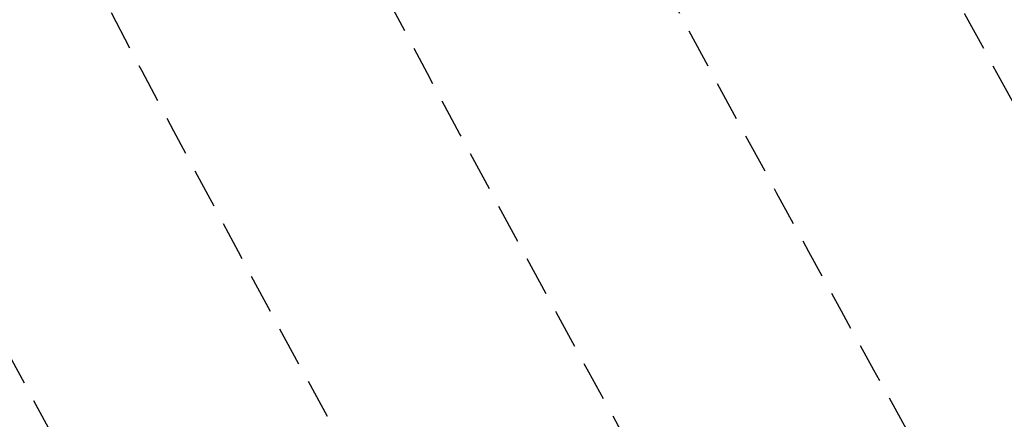
# Model space of a CAD drawing. Extents: x 1538956 to 1571595, y 5042519 to 5072519.
# Drawn here: x 1548955 to 1549112, y 5055212 to 5055276 of the extents above; entities that cross this region are included whole.
import ezdxf

# ---------------------------------------------------------------- set-up
doc = ezdxf.new("R2010")
doc.units = 0
doc.header["$LTSCALE"] = 2
doc.header["$MEASUREMENT"] = 0
doc.linetypes.add('NASCOSTA2', pattern=[4.762499999999999, 3.175, -1.5875])
doc.layers.add('conica', color=8, linetype='Continuous')
doc.layers.add('inviluppo', color=255, linetype='Continuous')

msp = doc.modelspace()

# ---------------------------------------------------------------- linework, layer by layer
at = {"layer": 'conica', "linetype": 'NASCOSTA2', "flags": 128}
for points in [[(1561531.792668587, 5055143.352029879, -0.381612232429294), (1555216.208726809, 5051863.601384849), (1552373.753545513, 5052589.803480566, -1.000000109012978), (1555017.903900267, 5062939.373176984), (1557860.35908856, 5062213.171079482, -0.3813679188054664), (1561829.455482169, 5056310.521034585, -0.3813679188054664)], [(1561453.777961088, 5055163.28354699, -0.3811197228257345), (1555236.01144735, 5051941.111721318), (1552393.556207658, 5052667.313831952, -1.000000596205652), (1554998.101271504, 5062861.862817075), (1557840.556426415, 5062135.660728095, -0.3811197317841981), (1561750.817893256, 5056325.93881778, -0.3811197317841981)], [(1561414.767181322, 5055173.250180838, -0.3808679709014433), (1555245.912763823, 5051979.86690074), (1552403.45753873, 5052706.069007645, -1.000000613602757), (1554988.199917027, 5062823.10764736), (1557830.655095343, 5062096.905552402, -0.3808679791007613), (1561711.80711349, 5056335.905451628, -0.3808679791007613)], [(1561375.751369233, 5055183.218100364, -0.3806122898205794), (1555255.814079199, 5052018.622080442), (1552413.358869803, 5052744.824183338, -1.000000612250141), (1554978.298562696, 5062784.352477609), (1557820.753764271, 5062058.150376709, -0.3806122971867898), (1561672.791301401, 5056345.873371155, -0.3806122971867898)], [(1561336.733573202, 5055193.186526756, -0.3803527676941194), (1555265.71540977, 5052057.377256262), (1552423.260200875, 5052783.579359031, -1.000000517226387), (1554968.397212126, 5062745.597306897), (1557810.852433199, 5062019.395201016, -0.380352775087634), (1561633.77350537, 5056355.841797546, -0.380352775087634)], [(1561297.70986775, 5055203.156462912, -0.3800890934217618), (1555275.6167423, 5052096.132431583), (1552433.161531947, 5052822.334534724, -1.000000565037526), (1554958.495859791, 5062706.842136635), (1557800.951102126, 5061980.640025323, -0.3800891009562798), (1561594.749799918, 5056365.811733702)], [(1561985.621051661, 5054568.791876443, -0.3636938258336485), (1555057.787256373, 5051243.518618028), (1552215.332248357, 5051969.720669475, -0.3850788189403607), (1547781.671899139, 5058656.289220522, -0.3836575568611977)], [(1561948.750266894, 5054584.338167849, -0.3636430811863237), (1555067.688597752, 5051282.273791088), (1552225.233579429, 5052008.475845168, -0.3848839463716973), (1547820.62490122, 5058646.337347954, -0.3848839463716973)], [(1561838.136827594, 5054630.97749955, -0.3634866717022704), (1555097.392621888, 5051398.539310268), (1552254.937572645, 5052124.741372247, -0.3842833346898544), (1547937.500349477, 5058616.477529575, -0.3836575568612089)], [(1561801.265306972, 5054646.524101224, -0.363433095303539), (1555107.293963267, 5051437.294483328), (1552264.838903718, 5052163.49654794, -0.3840776155137412), (1547976.464504541, 5058606.522807597, -0.3836575568611836)], [(1561690.648527327, 5054693.164841357, -0.3632677805041745), (1555136.998062791, 5051553.559983251), (1552294.542896935, 5052279.762075022, -0.3834430095639054), (1548093.376500487, 5058576.653651865, -0.3834430095639054)], [(1561653.776207334, 5054708.71178008, -0.3632111285566034), (1555146.899395794, 5051592.315158451), (1552304.444228008, 5052318.517250715, -0.3832255102580734), (1548132.352782008, 5058566.69583177, -0.3832255102580734)], [(1561570.792874559, 5055133.388097467, -0.3818529353159666), (1555206.307393807, 5051824.84620965), (1552363.852214441, 5052551.048304873, -0.3818529239532752), (1548366.28013332, 5058506.931113619, -0.3818529239532752)]]:
    msp.add_lwpolyline(points, format="xyb", dxfattribs=at)
at = {"layer": 'conica', "color": 255, "linetype": 'NASCOSTA2', "flags": 128}
for points in [[(1561492.78872906, 5055153.316916155, -0.3813679130615112), (1555226.110059811, 5051902.356560049), (1552383.654876585, 5052628.558656259, -1.000000345992119), (1555008.002556242, 5062900.6180046), (1557850.457757488, 5062174.415903789, -0.3813679188054221), (1561789.828661227, 5056315.972186945)], [(1561727.521680802, 5054677.617551202, -0.3633236919076349), (1555127.096646024, 5051514.804829448), (1552284.641565862, 5052241.006899326, -0.3836575568612162), (1548054.40168526, 5058586.611097346)]]:
    msp.add_lwpolyline(points, format="xyb", dxfattribs=at)
at = {"layer": 'conica', "linetype": 'NASCOSTA2', "flags": 128}
for points in [[(1554948.594509876, 5062668.086965755), (1557791.049771054, 5061941.88484963, -1.000000000000028), (1555285.51807286, 5052134.887607407), (1552443.062863019, 5052861.089710417, -1.000000504646082)], [(1554938.693160764, 5062629.33179467), (1557781.148439982, 5061903.129673937, -0.999999914044272), (1555295.419400099, 5052173.642784079), (1552452.964194092, 5052899.84488611, -1.00000048593517)], [(1554928.791811848, 5062590.576623536), (1557771.24710891, 5061864.374498244, -0.9999996398194045), (1555305.320716766, 5052212.397963454), (1552462.865525164, 5052938.600061803, -1.000000482891267)], [(1554918.890465987, 5062551.82145162), (1557761.345777838, 5061825.619322551, -0.9999999999999911), (1555315.222047389, 5052251.153139261), (1552472.766856236, 5052977.355237496, -1.00000040576634)], [(1554899.087758711, 5062474.311111764), (1557741.543115692, 5061748.108971165, -1.000000582202138), (1555335.024705251, 5052328.663491745), (1552492.569518381, 5053054.865588883, -1.000000533301521)], [(1554889.186407794, 5062435.55594114), (1557731.64178462, 5061709.353795472, -1.000000541291419), (1555344.926056773, 5052367.418662215), (1552502.470849453, 5053093.620764576, -1.000000543802541)], [(1554879.285058591, 5062396.800770081), (1557721.740453548, 5061670.598619779, -1.000000473555229), (1555354.827405592, 5052406.173833373), (1552512.372180526, 5053132.375940269, -1.000000501794235)], [(1554869.383709541, 5062358.045598979), (1557711.839122476, 5061631.843444086, -1.000000282346693), (1555364.728746952, 5052444.929006438), (1552522.273511598, 5053171.131115962, -1.000000500097673)], [(1554859.482364161, 5062319.290426942), (1557701.937791404, 5061593.088268393, -1.000000258367247), (1555374.630087338, 5052483.68417975), (1552532.17484267, 5053209.886291655, -1.000000407274714)], [(1554849.581013584, 5062280.535256233), (1557692.036460331, 5061554.3330927, -1.000000316180662), (1555384.531429909, 5052522.439352506), (1552542.076173742, 5053248.641467348, -1.000000543870654)], [(1554839.679663501, 5062241.780085399), (1557682.135129259, 5061515.577917007, -1.000000398222799), (1555394.432775589, 5052561.194524465), (1552551.977504815, 5053287.396643041, -1.000000533585827)]]:
    msp.add_lwpolyline(points, format="xyb", close=True, dxfattribs=at)
at = {"layer": 'conica', "color": 255, "linetype": 'NASCOSTA2', "flags": 128}
msp.add_lwpolyline([(1554908.989115997, 5062513.066280762), (1557751.444446765, 5061786.864146858, -1.000000306318419), (1555325.123389833, 5052289.908312048), (1552482.668187308, 5053016.110413189, -1.000000514531811)], format="xyb", close=True, dxfattribs=at)
at = {"layer": 'conica', "linetype": 'NASCOSTA2'}
for centre, radius, start, end in [((1553695.827022259, 5057764.588727863), 5900.999965697312, 171.5041946607484, 255.6684254114632), ((1553695.827029884, 5057764.588732945), 5860.999972508775, 171.544162375565, 255.6684254709731), ((1553695.827052915, 5057764.588748299), 5740.999993086008, 171.6674253405324, 255.6684256532165), ((1553695.828723839, 5057764.588328533), 5580.999999989829, 171.840068248309, 255.6684084748843), ((1553695.828724029, 5057764.588328484), 5540.999999990245, 171.8847959369729, 255.6684084769086), ((1553695.828724221, 5057764.588328435), 5500.999999989932, 171.9301779790086, 255.6684084789529), ((1553695.828724413, 5057764.588328386), 5460.999999989792, 171.9762288693683, 255.66840848102), ((1553695.828724606, 5057764.588328336), 5420.999999989825, 172.0229635352064, 255.6684084831106)]:
    msp.add_arc(centre, radius, start, end, dxfattribs=at)
at = {"layer": 'inviluppo'}
msp.add_lwpolyline([(1562003.133236952, 5054561.407994124, -0.3637176283452027), (1555053.084196256, 5051225.109891136), (1552210.629116095, 5051951.311961013, -0.3851703882317043), (1547763.171869894, 5058661.015683791, -0.3851703882317043)], format="xyb", dxfattribs=at).dxf.unprotected_set("ltscale", 0)

doc.saveas('drawing.dxf')
